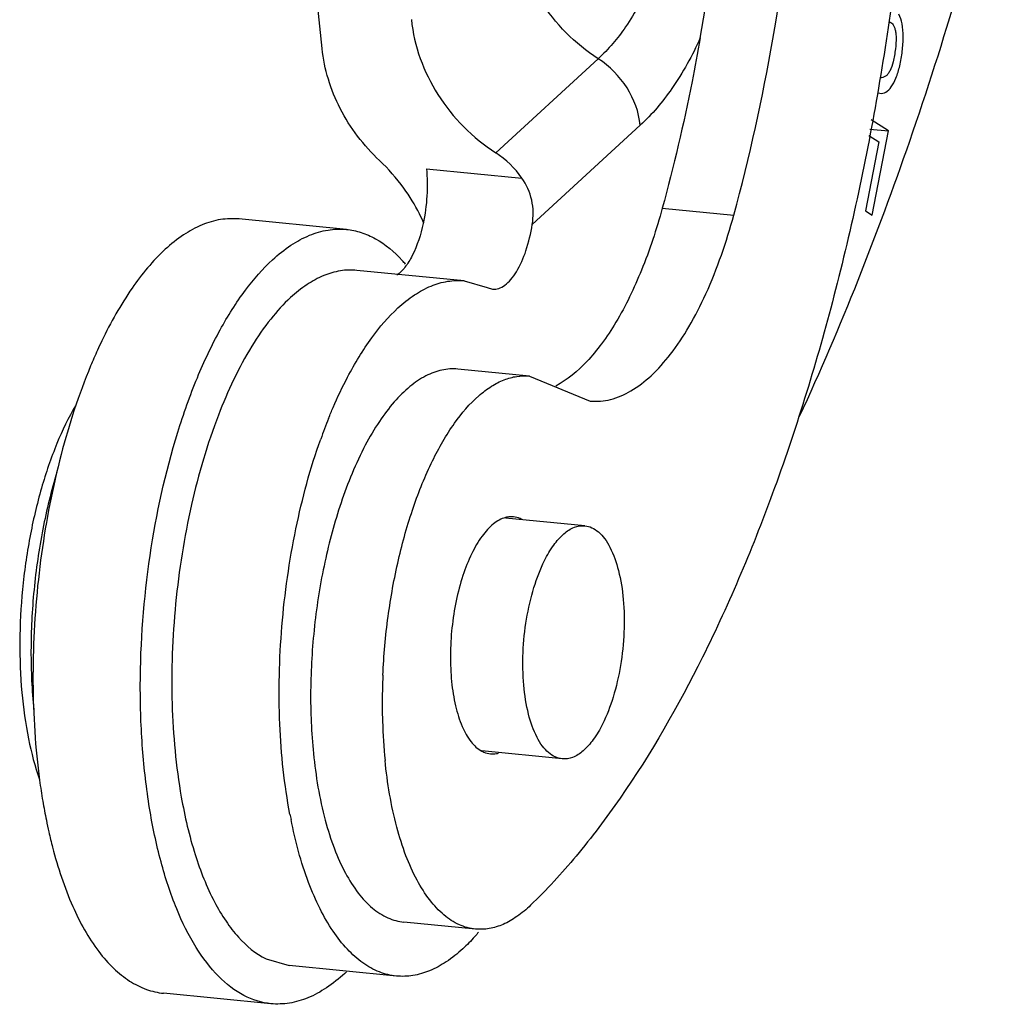
# Model space of a CAD drawing. Units: millimetres. Extents: x 1592 to 2037, y 610 to 925.
# Drawn here: x 1705 to 1717, y 655 to 667 of the extents above; entities that cross this region are included whole.
import ezdxf

# ---------------------------------------------------------------- set-up
doc = ezdxf.new("R2010")
doc.units = ezdxf.units.MM
doc.header["$LTSCALE"] = 65.395
doc.layers.get('0').update_dxf_attribs({"linetype": 'CONTINUOUS', "lineweight": 30})

msp = doc.modelspace()

# ---------------------------------------------------------------- linework, layer by layer
at = {"color": 7, "linetype": 'Continuous'}
for p, q in [((1708.95, 666.727), (1708.838, 667.84)), ((1711.136, 665.414), (1712.426, 666.599)), ((1715.945, 666.169), (1715.975, 666.163)), ((1716.082, 665.69), (1715.867, 665.83)), ((1712.957, 665.761), (1711.597, 664.511)), ((1715.848, 665.713), (1716.082, 665.69)), ((1715.834, 665.633), (1715.962, 665.55)), ((1715.878, 664.629), (1716.082, 665.69)), ((1715.962, 665.55), (1715.795, 664.683)), ((1710.264, 665.212), (1711.467, 665.095)), ((1713.234, 664.715), (1714.135, 664.628)), ((1715.795, 664.683), (1715.878, 664.629)), ((1709.255, 664.448), (1707.902, 664.58)), ((1710.739, 663.802), (1709.387, 663.933)), ((1710.738, 663.802), (1711.03, 663.717)), ((1711.03, 663.717), (1711.097, 663.697)), ((1711.56, 662.601), (1710.659, 662.689)), ((1711.56, 662.601), (1712.328, 662.287)), ((1712.259, 660.715), (1711.26, 660.812)), ((1711.974, 657.779), (1710.96, 657.878)), ((1710.883, 655.634), (1709.981, 655.722)), ((1708.244, 655.26), (1708.536, 655.174)), ((1709.887, 655.043), (1708.535, 655.174)), ((1708.306, 654.694), (1706.954, 654.826))]:
    msp.add_line(p, q, dxfattribs=at)
for centre, radius, start, end in [((1687.488, 671.497), 26.632, 349.9727, 354.2156), ((1710.479, 664.4), 1.208, 35.1156, 57.0538), ((1707.997, 663.535), 2.446, 35.8998, 46.7574), ((1708.625, 662.835), 1.81, 40.4602, 42.5014), ((1711.779, 660.351), 6.217, 154.3232, 155.5366), ((1712.185, 660.167), 6.663, 155.5382, 157.3913), ((1715.472, 659.476), 6.942, 158.0814, 160.3856), ((1717.693, 658.476), 7.986, 177.4227, 179.0797), ((1717.367, 658.48), 7.66, 179.0686, 181.707), ((1716.604, 658.449), 6.896, 181.6393, 185.7413), ((1714.093, 658.683), 8.78, 185.6956, 187.6866), ((1713.424, 658.595), 8.106, 187.6999, 189.5747), ((1712.756, 658.484), 7.428, 189.5876, 191.4777), ((1714.855, 658.281), 6.423, 190.7735, 191.3784), ((1712.146, 658.362), 6.806, 191.4932, 192.7624), ((1711.711, 658.263), 6.36, 192.763, 194.5573), ((1707.742, 656.701), 2.207, 312.5661, 313.4226)]:
    msp.add_arc(centre, radius, start, end, dxfattribs=at)
for points, knots in [([(1716.36, 674.351), (1716.428, 673.468), (1716.485, 671.666), (1716.348, 668.951), (1715.998, 666.247), (1715.445, 663.649), (1714.711, 661.245), (1713.82, 659.119), (1712.942, 657.581), (1712.176, 656.564), (1711.778, 656.13), (1711.576, 655.935)], [0, 0, 0, 0, 0.136303, 0.27698, 0.418046, 0.555436, 0.685302, 0.804246, 0.909606, 0.956727, 1, 1, 1, 1]), ([(1714.135, 664.628), (1714.335, 665.358), (1714.665, 666.862), (1714.96, 669.16), (1715.056, 671.463), (1714.982, 672.986), (1714.907, 673.728)], [0, 0, 0, 0, 0.247459, 0.50247, 0.756226, 1, 1, 1, 1]), ([(1717.492, 669.421), (1717.164, 668.118), (1716.435, 665.631), (1715.482, 663.22), (1714.96, 662.09)], [0, 0, 0, 0, 0.519162, 1, 1, 1, 1]), ([(1712.426, 666.599), (1712.136, 666.786), (1711.643, 667.283), (1711.397, 667.944), (1711.364, 668.275)], [0, 0, 0, 0, 0.508929, 1, 1, 1, 1]), ([(1713.072, 667.57), (1712.993, 667.37), (1712.811, 667.021), (1712.558, 666.716), (1712.426, 666.599)], [0, 0, 0, 0, 0.54824, 1, 1, 1, 1]), ([(1710.074, 667.091), (1710.107, 666.759), (1710.353, 666.098), (1710.846, 665.601), (1711.136, 665.414)], [0, 0, 0, 0, 0.491046, 1, 1, 1, 1]), ([(1715.975, 666.163), (1716, 666.16), (1716.059, 666.175), (1716.128, 666.249), (1716.186, 666.364), (1716.23, 666.516), (1716.26, 666.692), (1716.272, 666.87), (1716.261, 667.029), (1716.234, 667.124), (1716.214, 667.162)], [0, 0, 0, 0, 0.067537, 0.15099, 0.263698, 0.408885, 0.574257, 0.740431, 0.885481, 1, 1, 1, 1]), ([(1716.092, 667.061), (1716.1, 667.06), (1716.116, 667.055), (1716.136, 667.036), (1716.153, 667.008), (1716.166, 666.97), (1716.176, 666.923), (1716.182, 666.839), (1716.172, 666.716), (1716.148, 666.572), (1716.115, 666.464), (1716.077, 666.404), (1716.048, 666.376), (1716.014, 666.361), (1715.99, 666.359), (1715.978, 666.36)], [0, 0, 0, 0, 0.027959, 0.060125, 0.099517, 0.147703, 0.20548, 0.274511, 0.455425, 0.656514, 0.810195, 0.866511, 0.914215, 0.957049, 1, 1, 1, 1]), ([(1713.713, 666.86), (1713.612, 666.638), (1713.395, 666.245), (1713.107, 665.898), (1712.957, 665.761)], [0, 0, 0, 0, 0.545139, 1, 1, 1, 1]), ([(1713.713, 666.86), (1713.68, 666.677), (1713.545, 665.957), (1713.378, 665.243), (1713.234, 664.715)], [0, 0, 0, 0, 0.254183, 1, 1, 1, 1]), ([(1709.673, 665.316), (1709.473, 665.504), (1709.141, 665.94), (1708.976, 666.466), (1708.95, 666.727)], [0, 0, 0, 0, 0.510524, 1, 1, 1, 1]), ([(1712.957, 665.761), (1712.94, 665.926), (1712.818, 666.257), (1712.571, 666.505), (1712.426, 666.599)], [0, 0, 0, 0, 0.491009, 1, 1, 1, 1]), ([(1710.264, 665.212), (1710.275, 665.099), (1710.278, 664.867), (1710.247, 664.637), (1710.222, 664.523)], [0, 0, 0, 0, 0.493669, 1, 1, 1, 1]), ([(1711.597, 664.511), (1711.613, 664.612), (1711.611, 664.821), (1711.525, 665.012), (1711.467, 665.095)], [0, 0, 0, 0, 0.500389, 1, 1, 1, 1]), ([(1710.23, 664.529), (1710.213, 664.567), (1710.142, 664.721), (1710.053, 664.866), (1709.978, 664.969)], [0, 0, 0, 0, 0.247868, 1, 1, 1, 1]), ([(1713.234, 664.715), (1713.162, 664.45), (1712.999, 663.957), (1712.728, 663.39), (1712.481, 663.014), (1712.245, 662.727), (1712.039, 662.553), (1711.892, 662.476)], [0, 0, 0, 0, 0.309044, 0.582765, 0.703827, 0.813643, 1, 1, 1, 1]), ([(1707.903, 664.58), (1707.826, 664.587), (1707.666, 664.582), (1707.428, 664.511), (1707.192, 664.382), (1707.046, 664.264), (1706.974, 664.198)], [0, 0, 0, 0, 0.223318, 0.458538, 0.715426, 1, 1, 1, 1]), ([(1712.328, 662.287), (1712.413, 662.279), (1712.594, 662.294), (1712.857, 662.41), (1713.112, 662.608), (1713.356, 662.885), (1713.586, 663.233), (1713.878, 663.809), (1714.043, 664.29), (1714.135, 664.628)], [0, 0, 0, 0, 0.080791, 0.16901, 0.269959, 0.386317, 0.518682, 0.666358, 1, 1, 1, 1]), ([(1710.222, 664.523), (1710.193, 664.384), (1710.132, 664.189), (1710.005, 663.977), (1709.931, 663.9), (1709.892, 663.873)], [0, 0, 0, 0, 0.576523, 0.810399, 1, 1, 1, 1]), ([(1711.097, 663.697), (1711.123, 663.695), (1711.179, 663.702), (1711.258, 663.746), (1711.333, 663.819), (1711.432, 663.96), (1711.531, 664.193), (1711.579, 664.399), (1711.597, 664.511)], [0, 0, 0, 0, 0.07547, 0.160648, 0.261496, 0.380147, 0.666553, 1, 1, 1, 1]), ([(1708.326, 664.067), (1708.398, 664.133), (1708.545, 664.25), (1708.78, 664.38), (1709.019, 664.45), (1709.178, 664.456), (1709.255, 664.448)], [0, 0, 0, 0, 0.284578, 0.541466, 0.776684, 1, 1, 1, 1]), ([(1709.255, 664.448), (1709.318, 664.442), (1709.445, 664.416), (1709.697, 664.305), (1709.861, 664.165), (1709.959, 664.058)], [0, 0, 0, 0, 0.230869, 0.470183, 1, 1, 1, 1]), ([(1706.974, 664.198), (1706.816, 664.053), (1706.515, 663.686), (1706.286, 663.275), (1706.175, 663.045)], [0, 0, 0, 0, 0.457329, 1, 1, 1, 1]), ([(1708.306, 654.694), (1708.188, 654.706), (1707.942, 654.784), (1707.619, 655.04), (1707.336, 655.418), (1707.096, 655.909), (1706.903, 656.5), (1706.763, 657.176), (1706.677, 657.919), (1706.641, 658.983), (1706.744, 660.327), (1707.026, 661.625), (1707.36, 662.565), (1707.643, 663.167), (1707.957, 663.67), (1708.2, 663.951), (1708.326, 664.067)], [0, 0, 0, 0, 0.034307, 0.072604, 0.117472, 0.169963, 0.230038, 0.296954, 0.369503, 0.446172, 0.604777, 0.758302, 0.828854, 0.893256, 0.95049, 1, 1, 1, 1]), ([(1709.386, 663.933), (1709.318, 663.94), (1709.174, 663.935), (1708.96, 663.871), (1708.749, 663.755), (1708.618, 663.65), (1708.553, 663.59)], [0, 0, 0, 0, 0.223383, 0.458543, 0.715369, 1, 1, 1, 1]), ([(1709.905, 663.459), (1709.97, 663.518), (1710.101, 663.624), (1710.313, 663.74), (1710.526, 663.803), (1710.67, 663.808), (1710.738, 663.802)], [0, 0, 0, 0, 0.284631, 0.541457, 0.776617, 1, 1, 1, 1]), ([(1708.553, 663.59), (1708.462, 663.507), (1708.286, 663.312), (1707.956, 662.831), (1707.76, 662.41), (1707.644, 662.11)], [0, 0, 0, 0, 0.210697, 0.448678, 1, 1, 1, 1]), ([(1709.271, 662.589), (1709.362, 662.761), (1709.548, 663.07), (1709.783, 663.347), (1709.905, 663.459)], [0, 0, 0, 0, 0.538284, 1, 1, 1, 1]), ([(1706.034, 662.728), (1705.883, 662.367), (1705.63, 661.586), (1705.391, 660.356), (1705.287, 659.081), (1705.315, 658.227), (1705.356, 657.812)], [0, 0, 0, 0, 0.234957, 0.489647, 0.749669, 1, 1, 1, 1]), ([(1710.659, 662.689), (1710.592, 662.695), (1710.451, 662.686), (1710.244, 662.607), (1710.042, 662.467), (1709.846, 662.271), (1709.659, 662.022), (1709.415, 661.606), (1709.272, 661.254), (1709.188, 661.005)], [0, 0, 0, 0, 0.084217, 0.174797, 0.276608, 0.392386, 0.523223, 0.668933, 1, 1, 1, 1]), ([(1709.715, 658.835), (1709.726, 659.081), (1709.77, 659.569), (1709.898, 660.278), (1710.083, 660.936), (1710.317, 661.515), (1710.588, 661.992), (1710.851, 662.303), (1711.074, 662.473), (1711.236, 662.558), (1711.399, 662.603), (1711.508, 662.606), (1711.56, 662.601)], [0, 0, 0, 0, 0.164305, 0.326098, 0.479525, 0.619382, 0.741614, 0.844063, 0.888152, 0.928097, 0.964898, 1, 1, 1, 1]), ([(1709.031, 662.068), (1709.05, 662.114), (1709.124, 662.29), (1709.205, 662.464), (1709.271, 662.589)], [0, 0, 0, 0, 0.259117, 1, 1, 1, 1]), ([(1705.844, 662.228), (1705.754, 662.076), (1705.592, 661.736), (1705.401, 661.179), (1705.258, 660.563), (1705.167, 659.915), (1705.133, 659.261), (1705.156, 658.63), (1705.237, 658.048), (1705.332, 657.685), (1705.391, 657.519)], [0, 0, 0, 0, 0.109564, 0.232115, 0.363884, 0.5004, 0.636868, 0.768461, 0.890798, 1, 1, 1, 1]), ([(1707.644, 662.11), (1707.503, 661.744), (1707.273, 660.959), (1707.08, 659.736), (1707.034, 658.499), (1707.108, 657.685), (1707.176, 657.298)], [0, 0, 0, 0, 0.241207, 0.500018, 0.758822, 1, 1, 1, 1]), ([(1708.545, 657.08), (1708.473, 657.454), (1708.391, 658.245), (1708.42, 659.453), (1708.591, 660.659), (1708.801, 661.439), (1708.932, 661.807)], [0, 0, 0, 0, 0.23848, 0.495837, 0.755349, 1, 1, 1, 1]), ([(1705.61, 661.391), (1705.538, 661.155), (1705.418, 660.664), (1705.309, 659.91), (1705.271, 659.148), (1705.294, 658.644), (1705.319, 658.398)], [0, 0, 0, 0, 0.244886, 0.499985, 0.755104, 1, 1, 1, 1]), ([(1709.188, 661.005), (1709.106, 660.761), (1708.968, 660.247), (1708.841, 659.453), (1708.792, 658.645), (1708.814, 658.108), (1708.841, 657.847)], [0, 0, 0, 0, 0.242089, 0.497089, 0.753604, 1, 1, 1, 1]), ([(1711.26, 660.819), (1711.205, 660.805), (1711.091, 660.739), (1710.95, 660.577), (1710.822, 660.355), (1710.714, 660.08), (1710.632, 659.766), (1710.58, 659.43), (1710.56, 659.089), (1710.57, 658.863), (1710.581, 658.752)], [0, 0, 0, 0, 0.074187, 0.166653, 0.27916, 0.409413, 0.552813, 0.703383, 0.85476, 1, 1, 1, 1]), ([(1711.36, 660.828), (1711.335, 660.83), (1711.301, 660.829), (1711.268, 660.821), (1711.26, 660.819)], [0, 0, 0, 0, 0.743665, 1, 1, 1, 1]), ([(1711.47, 660.793), (1711.461, 660.798), (1711.426, 660.815), (1711.388, 660.825), (1711.36, 660.828)], [0, 0, 0, 0, 0.258121, 1, 1, 1, 1]), ([(1711.751, 660.278), (1711.785, 660.345), (1711.855, 660.466), (1711.981, 660.612), (1712.116, 660.703), (1712.215, 660.719), (1712.259, 660.715)], [0, 0, 0, 0, 0.320873, 0.590548, 0.811152, 1, 1, 1, 1]), ([(1712.259, 660.715), (1712.29, 660.712), (1712.352, 660.695), (1712.437, 660.637), (1712.513, 660.552), (1712.609, 660.394), (1712.697, 660.135), (1712.753, 659.774), (1712.76, 659.371), (1712.717, 658.958), (1712.628, 658.568), (1712.536, 658.325), (1712.481, 658.216)], [0, 0, 0, 0, 0.033458, 0.069851, 0.111269, 0.15884, 0.272923, 0.409278, 0.560208, 0.715829, 0.865702, 1, 1, 1, 1]), ([(1711.973, 657.779), (1711.943, 657.782), (1711.881, 657.8), (1711.796, 657.857), (1711.719, 657.942), (1711.623, 658.1), (1711.535, 658.359), (1711.48, 658.72), (1711.473, 659.123), (1711.516, 659.536), (1711.605, 659.926), (1711.697, 660.169), (1711.751, 660.278)], [0, 0, 0, 0, 0.033455, 0.069845, 0.111259, 0.158831, 0.272917, 0.409274, 0.560205, 0.715827, 0.865699, 1, 1, 1, 1]), ([(1710.581, 658.752), (1710.591, 658.649), (1710.621, 658.457), (1710.701, 658.199), (1710.808, 658), (1710.908, 657.905), (1710.96, 657.876)], [0, 0, 0, 0, 0.316932, 0.592502, 0.819135, 1, 1, 1, 1]), ([(1712.481, 658.216), (1712.448, 658.149), (1712.377, 658.028), (1712.252, 657.882), (1712.117, 657.791), (1712.017, 657.775), (1711.973, 657.779)], [0, 0, 0, 0, 0.320862, 0.590543, 0.811162, 1, 1, 1, 1]), ([(1708.841, 657.847), (1708.869, 657.564), (1708.936, 657.156), (1709.094, 656.657), (1709.231, 656.348), (1709.39, 656.093), (1709.569, 655.899), (1709.766, 655.769), (1709.911, 655.729), (1709.981, 655.722)], [0, 0, 0, 0, 0.332614, 0.479346, 0.610933, 0.726966, 0.828271, 0.917596, 1, 1, 1, 1]), ([(1710.96, 657.876), (1710.968, 657.872), (1711.003, 657.855), (1711.041, 657.845), (1711.07, 657.842)], [0, 0, 0, 0, 0.258121, 1, 1, 1, 1]), ([(1711.07, 657.842), (1711.094, 657.839), (1711.129, 657.841), (1711.161, 657.848), (1711.17, 657.85)], [0, 0, 0, 0, 0.743665, 1, 1, 1, 1]), ([(1710.883, 655.634), (1710.813, 655.641), (1710.668, 655.681), (1710.47, 655.811), (1710.291, 656.006), (1710.133, 656.26), (1709.995, 656.569), (1709.838, 657.069), (1709.771, 657.476), (1709.742, 657.759)], [0, 0, 0, 0, 0.082404, 0.171729, 0.273034, 0.389067, 0.520654, 0.667386, 1, 1, 1, 1]), ([(1707.176, 657.298), (1707.22, 657.053), (1707.325, 656.601), (1707.529, 656.079), (1707.73, 655.738), (1707.929, 655.479), (1708.112, 655.325), (1708.244, 655.26)], [0, 0, 0, 0, 0.314495, 0.586615, 0.705734, 0.813741, 1, 1, 1, 1]), ([(1709.887, 655.043), (1709.813, 655.05), (1709.663, 655.087), (1709.451, 655.205), (1709.255, 655.382), (1709.075, 655.614), (1708.913, 655.898), (1708.714, 656.361), (1708.612, 656.745), (1708.558, 657.014)], [0, 0, 0, 0, 0.08829, 0.181934, 0.285191, 0.40079, 0.530137, 0.673541, 1, 1, 1, 1]), ([(1705.555, 656.665), (1705.621, 656.411), (1705.771, 655.952), (1706.05, 655.442), (1706.313, 655.14), (1706.515, 654.977), (1706.729, 654.868), (1706.88, 654.833), (1706.954, 654.826)], [0, 0, 0, 0, 0.321825, 0.591354, 0.707148, 0.811902, 0.908251, 1, 1, 1, 1]), ([(1711.576, 655.935), (1711.522, 655.883), (1711.414, 655.792), (1711.238, 655.69), (1711.06, 655.634), (1710.94, 655.629), (1710.883, 655.634)], [0, 0, 0, 0, 0.286832, 0.544303, 0.778566, 1, 1, 1, 1]), ([(1710.921, 655.596), (1710.905, 655.577), (1710.842, 655.504), (1710.774, 655.434), (1710.721, 655.386)], [0, 0, 0, 0, 0.259751, 1, 1, 1, 1]), ([(1710.721, 655.386), (1710.656, 655.326), (1710.525, 655.221), (1710.313, 655.105), (1710.099, 655.041), (1709.956, 655.036), (1709.887, 655.043)], [0, 0, 0, 0, 0.284554, 0.541451, 0.776683, 1, 1, 1, 1]), ([(1709.235, 655.076), (1709.163, 655.01), (1709.017, 654.893), (1708.781, 654.763), (1708.543, 654.693), (1708.383, 654.687), (1708.306, 654.694)], [0, 0, 0, 0, 0.284578, 0.541466, 0.776684, 1, 1, 1, 1])]:
    msp.add_open_spline(points, degree=3, knots=knots, dxfattribs=at)

doc.saveas('drawing.dxf')
